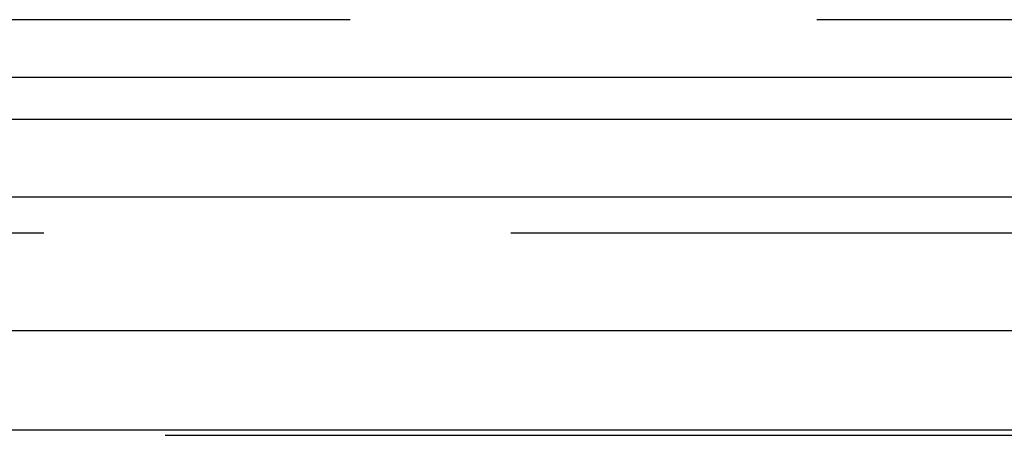
# Model space of a CAD drawing. Extents: x 1120 to 1621, y 171 to 1093.
# Drawn here: x 1358 to 1364, y 284 to 287 of the extents above; entities that cross this region are included whole.
import ezdxf

# ---------------------------------------------------------------- set-up
doc = ezdxf.new("R2010")
doc.units = 0
doc.linetypes.add('ACAD_ISO02W100', pattern=[15, 12, -3])
doc.layers.get('0').update_dxf_attribs({"linetype": 'CONTINUOUS'})
doc.layers.add('BEM', color=7, linetype='CONTINUOUS')

# ---------------------------------------------------------------- blocks, each defined once
blk = doc.blocks.new('A$C1804660F')
at = {"color": 1, "linetype": 'ACAD_ISO02W100', "extrusion": (0, 1, -2e-16)}
for p, q in [((1451.5094, 64.5), (1291.0421, 64.5)), ((1325.7921, 64.1299), (1416.2921, 64.1299)), ((1314.0421, 63.3595), (1428.0421, 63.3595)), ((1330.737, 63.3595), (1428.0421, 63.3595)), ((1332.5421, 63.1299), (1409.5421, 63.1299)), ((1332.5421, 63.1299), (1409.5421, 63.1299)), ((1428.0421, 61.8595), (1314.0421, 61.8595)), ((1330.321, 61.8264), (1428.6303, 61.8264))]:
    blk.add_line(p, q, dxfattribs=at)
at = {"color": 3, "linetype": 'CONTINUOUS', "extrusion": (0, 1, -2e-16)}
for p, q in [((1289.7248, 63.8595), (1486.0421, 63.8595)), ((1290.173, 62.5), (1457.3821, 62.5))]:
    blk.add_line(p, q, dxfattribs=at)

msp = doc.modelspace()

# ---------------------------------------------------------------- block references
at = {"layer": 'BEM'}
msp.add_blockref('A$C1804660F', (-1.523, 222.2124), dxfattribs=at)

doc.saveas('drawing.dxf')
